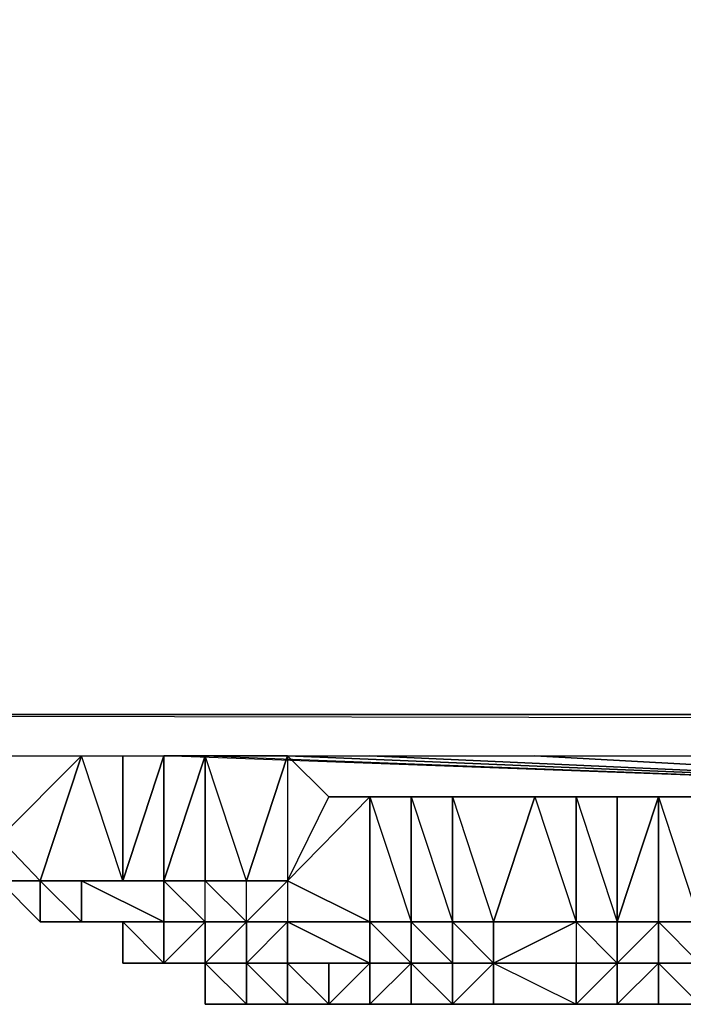
# Model space of a CAD drawing. Units: inches. Extents: x 0 to 35.6, y -25.5 to 0.1.
# Drawn here: x 2.2 to 3.2, y -25.4 to -23.9 of the extents above; entities that cross this region are included whole.
import ezdxf

# ---------------------------------------------------------------- set-up
doc = ezdxf.new("R2010")
doc.units = ezdxf.units.IN
doc.header["$MEASUREMENT"] = 0
doc.layers.get('0').update_dxf_attribs({"true_color": 0x911cb1})

msp = doc.modelspace()

# ---------------------------------------------------------------- linework, layer by layer
at = {"color": 61}
for points in [[(0.5752, -24.9581), (35.1122, -24.9581), (2.3187, -22.2428), (0.5752, -24.9581), (0.5752, -24.8291), (0.3817, -24.8291), (0.3817, -24.9581), (35.2412, -24.9581), (35.2412, -24.8291), (35.1122, -24.8291), (35.1122, -24.9581), (33.2397, -21.7269), (2.3187, -22.2428), (5.8057, -12.545), (2.5122, -12.545), (5.8057, -0.0674), (2.5122, -0.0674), (0.5752, -0.0674), (0.5752, -0.1318), (0.3817, -0.1318), (0.3817, -0.0029), (0.2527, -0.0674), (0.3172, -0.1963)], [(35.1122, -24.9581), (0.5752, -24.9581), (2.3187, -22.2428)], [(35.2412, -24.9581), (35.2412, -25.0226), (0.3817, -24.9581), (0.3817, -25.0226), (35.2412, -25.0226), (35.4346, -24.9581), (35.2412, -24.9581), (35.3702, -24.9581), (35.2412, -24.8291), (35.3057, -24.8291), (35.2412, -24.6356)], [(0.3172, -24.8291), (0.2527, -24.9581), (0.3817, -24.9581), (0.3817, -25.0226), (0.2527, -24.9581), (0.1882, -24.9581), (0.3817, -25.0226), (35.2412, -25.0226), (0.3817, -24.9581), (35.2412, -24.9581)], [(0.3817, -25.0226), (35.2412, -25.0226), (35.2412, -24.9581)], [(2.8991, -25.4117), (2.8346, -25.4117), (2.8991, -25.4117), (2.8346, -25.4117), (2.8991, -25.3472), (2.8346, -25.3472), (2.7701, -25.3472), (2.8346, -25.3472), (2.8346, -25.4117), (2.8991, -25.4117), (2.8346, -25.4117), (2.8346, -25.3472), (2.7701, -25.3472), (2.7056, -25.3472), (2.5767, -25.3472), (2.5122, -25.3472), (2.5122, -25.2827), (2.5767, -25.2827), (2.5122, -25.2827), (2.5122, -25.3472), (2.5122, -25.2827), (2.4477, -25.2827), (2.4477, -25.3472), (2.5122, -25.3472), (2.5122, -25.2827), (2.4477, -25.3472), (2.5122, -25.3472), (2.5122, -25.2827), (2.4477, -25.2827), (2.4477, -25.3472), (2.4477, -25.2827), (2.3832, -25.2827), (2.3832, -25.3472), (2.4477, -25.3472), (2.4477, -25.2827), (2.3832, -25.3472), (2.4477, -25.3472), (2.4477, -25.2827), (2.3832, -25.2827), (2.3832, -25.3472), (2.3832, -25.2827), (2.3187, -25.2827), (2.3832, -25.3472), (2.3187, -25.3472), (2.3187, -25.2827), (2.3832, -25.2827), (2.4477, -25.2827), (2.5122, -25.2827), (2.5767, -25.2827), (2.5767, -25.3472), (2.5122, -25.3472), (2.5767, -25.3472), (2.5767, -25.2827), (2.5767, -25.3472), (2.5767, -25.2827), (2.5122, -25.3472), (2.5767, -25.3472), (2.5767, -25.2827), (2.7056, -25.3472), (2.7701, -25.3472), (2.8346, -25.3472), (2.8991, -25.3472), (2.8346, -25.3472), (2.8991, -25.3472), (2.8991, -25.4117), (2.8991, -25.3472), (2.8991, -25.4117), (2.8991, -25.3472), (2.8346, -25.4117), (2.8346, -25.3472), (2.8346, -25.4117), (2.8991, -25.3472), (2.8991, -25.4117), (2.8991, -25.3472)], [(2.3187, -25.2827), (2.3187, -25.3472)], [(2.3187, -25.3472), (2.3187, -25.2827)], [(2.3187, -25.3472), (2.3187, -25.2827)], [(2.3187, -25.3472), (2.3832, -25.3472), (2.3832, -25.2827), (2.3187, -25.2827)], [(2.3187, -25.3472), (2.3832, -25.3472), (2.3187, -25.2827)], [(2.3832, -25.3472), (2.3832, -25.2827), (2.3832, -25.3472), (2.4477, -25.3472), (2.4477, -25.2827)], [(2.5767, -25.3472), (2.5767, -25.2827), (2.5122, -25.2827), (2.5122, -25.3472), (2.4477, -25.3472)], [(2.8346, -25.3472), (2.7701, -25.3472), (2.7056, -25.3472), (2.5767, -25.2827), (2.5767, -25.3472), (2.7056, -25.3472), (2.5767, -25.2827), (2.5767, -25.3472), (2.7056, -25.3472)], [(2.3832, -25.3472), (2.3187, -25.3472)], [(2.5122, -25.3472), (2.4477, -25.3472), (2.3832, -25.3472), (2.3187, -25.3472)], [(2.4477, -25.3472), (2.5122, -25.4117), (2.4477, -25.4117)], [(2.5767, -25.4117), (2.5767, -25.3472), (2.5122, -25.3472), (2.5122, -25.4117), (2.4477, -25.3472)], [(2.5122, -25.4117), (2.4477, -25.3472)], [(2.5122, -25.4117), (2.4477, -25.3472)], [(2.5767, -25.3472), (2.5122, -25.3472)], [(2.5122, -25.3472), (2.5767, -25.4117), (2.5122, -25.4117)], [(2.7056, -25.4117), (2.6412, -25.4117), (2.5767, -25.4117), (2.5767, -25.3472)], [(2.5767, -25.4117), (2.5767, -25.3472), (2.6412, -25.3472), (2.6412, -25.4117), (2.7056, -25.4117)], [(2.6412, -25.3472), (2.5767, -25.3472)], [(2.6412, -25.4117), (2.6412, -25.3472), (2.5767, -25.3472)], [(2.7701, -25.4117), (2.7701, -25.3472), (2.7056, -25.3472), (2.7056, -25.4117)], [(2.7056, -25.4117), (2.7701, -25.4117), (2.7701, -25.3472), (2.7056, -25.3472)], [(2.7056, -25.4117), (2.7056, -25.3472)], [(2.7701, -25.4117), (2.7701, -25.3472)], [(2.8346, -25.3472), (2.8346, -25.4117), (2.7701, -25.3472), (2.7701, -25.4117)], [(2.8346, -25.4117), (2.8346, -25.3472)], [(2.5122, -25.4117), (2.5767, -25.4117)], [(2.7056, -25.4117), (2.7701, -25.4117)]]:
    msp.add_lwpolyline(points, dxfattribs=at)
at = {"color": 136}
for points in [[(2.1897, -25.2182), (2.2542, -25.0226), (2.1252, -25.1516)], [(2.1252, -25.2182), (2.1897, -25.2182), (2.2542, -25.0226), (2.1252, -25.1516), (2.1897, -25.2182)], [(2.2542, -25.0226), (2.1897, -25.2182), (2.3187, -25.2182)], [(2.3187, -25.0226), (2.3187, -25.2182)], [(2.3187, -25.2182), (2.3832, -25.2182), (2.3832, -25.0226)], [(2.3832, -25.0226), (2.3832, -25.2182), (2.3187, -25.2182), (2.3832, -25.0226)], [(2.4477, -25.0226), (2.3832, -25.0226), (2.4477, -25.0226), (2.4477, -25.2182), (2.3832, -25.2182)], [(2.3832, -25.0226), (2.4477, -25.0226)], [(2.3832, -25.2182), (2.4477, -25.2182), (2.4477, -25.0226)], [(2.5122, -25.2182), (2.5767, -25.0226), (2.4477, -25.0226), (2.4477, -25.2182)], [(2.5767, -25.2182), (2.6412, -25.0871), (2.5767, -25.0226), (2.5122, -25.2182)], [(2.5767, -25.2182), (2.6412, -25.0871), (2.5767, -25.0226), (2.5767, -25.2182)], [(2.7056, -25.0871), (2.6412, -25.0871)], [(2.7701, -25.2827), (2.7701, -25.0871), (2.7056, -25.0871), (2.7056, -25.2827)], [(2.8346, -25.2827), (2.8346, -25.0871), (2.7701, -25.0871), (2.7701, -25.2827)], [(2.8991, -25.2827), (2.9636, -25.0871), (2.8346, -25.0871), (2.8346, -25.2827)], [(2.8991, -25.2827), (2.9636, -25.0871), (2.8346, -25.0871), (2.8991, -25.2827)], [(3.0281, -25.2827), (3.0281, -25.0871), (2.9636, -25.0871), (2.8991, -25.2827)], [(2.9636, -25.0871), (3.0281, -25.0871), (3.0926, -25.2827), (3.0281, -25.2827), (3.0281, -25.0871)], [(3.0926, -25.2827), (3.0926, -25.0871), (3.0281, -25.0871), (3.0281, -25.2827)], [(3.1571, -25.0871), (3.0926, -25.0871)], [(3.0926, -25.2827), (3.1571, -25.2827), (3.1571, -25.0871)], [(3.2216, -25.2827), (3.2861, -25.0871), (3.1571, -25.0871), (3.1571, -25.2827)], [(3.1571, -25.0871), (3.2216, -25.2827), (3.2861, -25.0871)], [(2.1252, -25.2182), (2.1897, -25.2182)], [(2.1252, -25.2182), (2.1897, -25.2182)], [(2.1897, -25.2182), (2.1252, -25.2182)], [(2.1897, -25.2182), (2.1252, -25.2182), (2.1897, -25.2827)], [(2.1252, -25.2182), (2.1897, -25.2827)], [(2.1252, -25.2182), (2.1897, -25.2827), (2.1252, -25.2182), (2.1897, -25.2182), (2.1897, -25.2827), (2.1252, -25.2182), (2.1897, -25.2182)], [(2.2542, -25.2182), (2.3187, -25.2182), (2.1897, -25.2182)], [(2.1897, -25.2182), (2.2542, -25.2182)], [(2.2542, -25.2827), (2.1897, -25.2182), (2.1897, -25.2827)], [(2.3832, -25.2182), (2.3187, -25.2182), (2.2542, -25.2182)], [(2.3832, -25.2827), (2.3832, -25.2182), (2.2542, -25.2182)], [(2.3832, -25.2827), (2.2542, -25.2182), (2.2542, -25.2827)], [(2.3832, -25.2182), (2.4477, -25.2182)], [(2.4477, -25.2827), (2.4477, -25.2182), (2.3832, -25.2182), (2.3832, -25.2827)], [(2.3832, -25.2182), (2.3832, -25.2827), (2.4477, -25.2827)], [(2.5122, -25.2827), (2.5122, -25.2182), (2.4477, -25.2182)], [(2.4477, -25.2182), (2.5122, -25.2827)], [(2.5122, -25.2182), (2.5767, -25.2182)], [(2.5767, -25.2182), (2.5767, -25.2827), (2.5122, -25.2827)], [(2.5122, -25.2827), (2.5767, -25.2182), (2.5767, -25.2827)], [(2.1897, -25.2827), (2.2542, -25.2827)], [(2.1897, -25.2827), (2.2542, -25.2827)], [(2.1897, -25.2827), (2.2542, -25.2827)], [(2.1897, -25.2827), (2.2542, -25.2827)], [(2.1897, -25.2827), (2.2542, -25.2827)], [(2.3832, -25.2827), (2.2542, -25.2827)], [(2.2542, -25.2827), (2.3832, -25.2827)], [(2.3832, -25.2827), (2.4477, -25.2827)], [(2.4477, -25.2827), (2.3832, -25.2827)], [(2.4477, -25.2827), (2.3832, -25.2827)], [(2.3832, -25.2827), (2.4477, -25.2827)], [(2.4477, -25.2827), (2.5122, -25.2827)], [(2.4477, -25.2827), (2.5122, -25.2827)], [(2.4477, -25.2827), (2.5122, -25.2827)], [(2.4477, -25.2827), (2.5122, -25.2827)], [(2.4477, -25.2827), (2.5122, -25.2827)], [(2.5122, -25.2827), (2.5767, -25.2827)], [(2.5122, -25.2827), (2.5767, -25.2827)], [(2.5767, -25.2827), (2.5122, -25.2827)], [(2.5122, -25.2827), (2.5767, -25.2827)], [(2.5122, -25.2827), (2.5767, -25.2827)], [(2.5767, -25.2827), (2.7056, -25.2827)], [(2.7056, -25.2827), (2.5767, -25.2827)], [(2.5767, -25.2827), (2.7056, -25.2827)], [(2.7056, -25.2827), (2.5767, -25.2827), (2.7056, -25.3472), (2.5767, -25.2827)], [(2.7701, -25.2827), (2.7056, -25.2827)], [(2.7056, -25.2827), (2.7701, -25.2827)], [(2.7701, -25.2827), (2.7056, -25.2827)], [(2.7701, -25.3472), (2.7056, -25.2827), (2.7056, -25.3472)], [(2.7056, -25.2827), (2.7701, -25.2827), (2.7701, -25.3472)], [(2.7056, -25.2827), (2.7701, -25.3472), (2.7056, -25.3472)], [(2.7056, -25.2827), (2.7701, -25.2827)], [(2.8346, -25.2827), (2.7701, -25.2827)], [(2.7701, -25.2827), (2.8346, -25.2827)], [(2.8346, -25.3472), (2.8346, -25.2827), (2.7701, -25.2827)], [(2.7701, -25.2827), (2.8346, -25.2827)], [(2.8346, -25.2827), (2.8991, -25.2827)], [(2.8346, -25.2827), (2.8991, -25.2827)], [(2.8991, -25.3472), (2.8991, -25.2827), (2.8346, -25.2827), (2.8346, -25.3472)], [(2.8346, -25.2827), (2.8991, -25.2827)], [(2.8991, -25.2827), (3.0281, -25.2827)], [(3.0281, -25.2827), (2.8991, -25.2827)], [(3.0926, -25.3472), (3.0926, -25.2827), (3.0281, -25.2827)], [(3.0926, -25.3472), (3.0281, -25.2827), (3.0281, -25.3472)], [(3.1571, -25.2827), (3.0926, -25.2827)], [(3.0926, -25.3472), (3.1571, -25.3472), (3.1571, -25.2827)], [(3.2216, -25.2827), (3.1571, -25.2827)], [(3.2216, -25.3472), (3.2216, -25.2827), (3.1571, -25.2827), (3.1571, -25.3472)], [(2.7056, -25.3472), (2.7701, -25.3472)], [(2.8346, -25.3472), (2.8991, -25.3472)], [(3.0281, -25.3472), (2.8991, -25.3472)], [(2.8991, -25.3472), (3.0281, -25.3472)], [(2.8991, -25.3472), (3.0281, -25.3472)], [(3.0926, -25.3472), (3.0281, -25.3472)], [(3.0281, -25.3472), (3.0926, -25.3472)], [(3.1571, -25.3472), (3.0926, -25.3472)], [(3.1571, -25.3472), (3.0926, -25.3472)], [(3.0926, -25.3472), (3.1571, -25.3472)], [(3.0926, -25.3472), (3.1571, -25.3472)], [(3.2216, -25.3472), (3.1571, -25.3472)], [(3.2216, -25.3472), (3.1571, -25.3472)], [(3.2216, -25.3472), (3.1571, -25.3472)], [(3.1571, -25.3472), (3.2216, -25.3472)]]:
    msp.add_lwpolyline(points, close=True, dxfattribs=at)
at = {"color": 156}
for points in [[(4.1267, -25.0871), (2.3832, -25.0226), (2.4477, -25.0226), (2.3832, -25.0226)], [(2.7701, -25.0871), (2.7056, -25.0871), (2.6412, -25.0871), (4.1267, -25.0871)], [(2.9636, -25.0871), (2.8346, -25.0871), (2.7701, -25.0871), (4.1267, -25.0871)], [(3.8042, -25.0871), (3.0281, -25.0871), (3.0926, -25.0871), (3.0281, -25.0871), (2.9636, -25.0871), (3.9977, -25.0871), (2.7701, -25.0871)], [(3.8042, -25.0871), (3.1571, -25.0871), (3.2861, -25.0871), (3.1571, -25.0871), (3.0926, -25.0871), (3.8042, -25.0871), (2.9636, -25.0871)]]:
    msp.add_lwpolyline(points, dxfattribs=at)
for points in [[(2.5767, -25.0226), (2.4477, -25.0226), (4.1267, -25.0871), (2.5767, -25.0226), (2.6412, -25.0871), (2.5767, -25.0226), (2.4477, -25.0226), (4.1267, -25.0871), (2.3832, -25.0226), (2.4477, -25.0226)], [(2.7056, -25.0871), (2.6412, -25.0871), (2.5767, -25.0226), (4.1267, -25.0871), (2.6412, -25.0871)], [(2.7056, -25.0226), (4.1267, -25.0871), (2.9636, -25.0226), (4.1267, -25.0871), (3.2216, -25.0226), (4.1267, -25.0871), (4.1912, -25.0226), (4.2557, -25.0226), (4.3847, -25.0226), (4.1267, -25.0226), (4.3847, -25.0226), (4.2557, -25.0226), (4.1912, -25.0226), (3.4172, -25.0226), (4.1912, -25.0226), (4.1267, -25.0871)], [(4.0622, -25.0871), (3.9977, -25.0871), (2.8346, -25.0871), (2.9636, -25.0871), (3.8687, -25.0871), (3.9977, -25.0871), (4.0622, -25.0871), (4.1267, -25.0871), (2.7701, -25.0871), (2.7056, -25.0871), (4.1267, -25.0871)], [(4.1267, -25.0871), (2.7056, -25.0871), (2.7701, -25.0871), (4.0622, -25.0871)], [(2.7701, -25.0871), (4.0622, -25.0871), (3.9977, -25.0871), (2.7701, -25.0871), (2.8346, -25.0871)], [(3.8042, -25.0871), (3.8687, -25.0871), (3.9977, -25.0871), (2.9636, -25.0871), (2.8346, -25.0871), (3.9977, -25.0871), (3.8687, -25.0871), (3.8042, -25.0871), (3.0281, -25.0871), (3.0926, -25.0871), (3.1571, -25.0871), (3.0926, -25.0871)], [(2.9636, -25.0871), (3.8687, -25.0871), (3.8042, -25.0871), (2.9636, -25.0871), (3.0281, -25.0871)], [(3.3506, -25.0871), (3.2861, -25.0871), (3.1571, -25.0871), (3.8042, -25.0871), (3.2861, -25.0871)]]:
    msp.add_lwpolyline(points, close=True, dxfattribs=at)
at = {"color": 136}
for points in [[(2.4477, -25.0226), (2.5767, -25.0226), (2.6412, -25.0871), (2.7056, -25.0871), (2.7056, -25.2827), (2.5767, -25.2182)], [(2.7056, -25.0871), (2.6412, -25.0871), (2.5767, -25.0226), (2.4477, -25.0226)], [(2.5122, -25.2827), (2.5122, -25.2182), (2.5767, -25.0226), (2.4477, -25.0226)], [(2.5122, -25.2827), (2.4477, -25.2182), (2.5122, -25.2182), (2.4477, -25.0226)], [(2.5767, -25.2182), (2.7056, -25.0871)], [(2.7056, -25.2827), (2.7056, -25.0871), (2.5767, -25.2182)], [(3.0926, -25.2827), (3.1571, -25.2827), (3.1571, -25.0871), (3.0926, -25.0871), (3.0281, -25.0871), (2.9636, -25.0871), (2.8346, -25.0871), (2.7701, -25.0871), (2.7056, -25.0871)], [(2.7056, -25.0871), (2.7701, -25.0871), (2.8346, -25.2827), (2.8346, -25.3472), (2.7701, -25.3472)], [(2.7701, -25.2827), (2.7701, -25.0871), (2.7056, -25.0871)], [(2.7056, -25.0871), (2.7701, -25.2827), (2.7056, -25.2827)], [(2.7701, -25.2827), (2.8346, -25.2827), (2.8346, -25.0871), (2.7701, -25.0871), (2.8346, -25.0871), (2.9636, -25.0871), (3.0281, -25.2827), (2.8991, -25.2827), (2.8991, -25.3472), (2.8346, -25.3472), (2.7701, -25.3472)], [(3.1571, -25.0871), (3.0926, -25.0871), (3.0281, -25.0871), (3.0926, -25.0871), (3.0926, -25.2827), (3.0926, -25.3472), (3.0281, -25.2827)], [(3.0926, -25.2827), (3.1571, -25.0871)], [(3.1571, -25.0871), (3.2861, -25.0871), (3.3506, -25.0871), (3.3506, -25.2827), (3.2216, -25.2827), (3.3506, -25.0871), (3.4172, -25.0871), (3.4172, -25.2827), (3.3506, -25.2827), (3.4172, -25.0871)], [(3.3506, -25.0871), (3.2861, -25.0871), (3.1571, -25.0871)], [(2.1897, -25.2182), (2.1252, -25.1516)], [(2.2542, -25.2827), (2.1897, -25.2827), (2.1252, -25.2182)], [(2.1897, -25.2182), (2.2542, -25.2827), (2.2542, -25.2182)], [(2.2542, -25.2182), (2.1897, -25.2182)], [(2.2542, -25.2827), (2.3832, -25.2827), (2.2542, -25.2182), (2.3187, -25.2182), (2.1897, -25.2182), (2.2542, -25.2182), (2.1897, -25.2182), (2.2542, -25.2827), (2.2542, -25.2182), (2.1897, -25.2182), (2.2542, -25.2827), (2.1897, -25.2827)], [(2.3187, -25.2182), (2.3832, -25.2182), (2.2542, -25.2182), (2.3832, -25.2827)], [(2.3832, -25.2827), (2.4477, -25.2827), (2.4477, -25.2182), (2.3832, -25.2182)], [(2.7056, -25.2827), (2.5767, -25.2827), (2.7056, -25.2827), (2.5767, -25.2182)], [(2.5767, -25.2182), (2.7056, -25.2827)], [(3.0926, -25.3472), (3.0281, -25.3472), (2.8991, -25.3472), (2.8346, -25.3472), (2.7701, -25.3472), (2.7056, -25.3472), (2.5767, -25.2827), (2.5122, -25.2827), (2.4477, -25.2827), (2.3832, -25.2827), (2.2542, -25.2827), (2.1897, -25.2827)], [(3.0926, -25.3472), (3.0281, -25.3472), (2.8991, -25.3472), (2.8346, -25.3472), (2.7701, -25.3472), (2.7056, -25.3472), (2.5767, -25.2827), (2.5122, -25.2827), (2.4477, -25.2827), (2.3832, -25.2827), (2.2542, -25.2827), (2.1897, -25.2827)], [(3.0926, -25.3472), (3.0281, -25.3472), (2.8991, -25.3472), (2.8346, -25.3472), (2.7701, -25.3472), (2.7056, -25.3472), (2.5767, -25.2827), (2.5122, -25.2827), (2.4477, -25.2827), (2.3832, -25.2827), (2.2542, -25.2827), (2.1897, -25.2827)], [(2.3832, -25.2827), (2.2542, -25.2827)], [(2.2542, -25.2827), (2.3832, -25.2827)], [(2.3832, -25.2827), (2.2542, -25.2827)], [(2.4477, -25.2827), (2.3832, -25.2827)], [(2.5122, -25.2827), (2.4477, -25.2827)], [(2.5122, -25.2827), (2.4477, -25.2827)], [(2.5122, -25.2827), (2.4477, -25.2827)], [(2.5122, -25.2827), (2.5767, -25.2827)], [(2.5767, -25.2827), (2.5122, -25.2827)], [(2.5767, -25.2827), (2.5122, -25.2827)], [(2.5767, -25.2827), (2.7056, -25.3472), (2.7056, -25.2827)], [(2.5767, -25.2827), (2.7056, -25.2827)], [(2.7056, -25.2827), (2.7056, -25.3472), (2.5767, -25.2827)], [(2.7056, -25.2827), (2.5767, -25.2827)], [(2.7056, -25.2827), (2.5767, -25.2827)], [(2.7056, -25.2827), (2.7701, -25.3472), (2.7701, -25.2827)], [(2.7056, -25.2827), (2.7701, -25.2827)], [(2.8991, -25.3472), (2.8346, -25.3472), (2.7701, -25.3472), (2.8346, -25.3472), (2.8991, -25.3472), (2.8346, -25.3472), (2.7701, -25.3472), (2.8346, -25.3472), (2.7701, -25.2827)], [(2.7701, -25.2827), (2.8346, -25.3472), (2.7701, -25.3472)], [(2.8346, -25.3472), (2.8991, -25.3472), (2.8346, -25.2827)], [(3.0281, -25.2827), (3.0281, -25.3472), (2.8991, -25.3472), (3.0281, -25.2827), (2.8991, -25.2827), (3.0281, -25.2827), (2.8991, -25.3472)], [(3.0281, -25.2827), (3.0926, -25.3472), (3.0281, -25.3472), (2.8991, -25.3472)], [(3.0281, -25.2827), (3.0281, -25.3472), (2.8991, -25.3472)], [(3.0926, -25.2827), (3.0281, -25.2827)], [(3.0281, -25.2827), (3.0926, -25.2827)], [(3.1571, -25.2827), (3.1571, -25.3472), (3.0926, -25.3472), (3.1571, -25.2827), (3.0926, -25.2827)], [(3.1571, -25.3472), (3.2216, -25.3472), (3.1571, -25.2827), (3.0926, -25.2827)], [(3.1571, -25.3472), (3.2216, -25.3472), (3.2216, -25.2827), (3.1571, -25.2827)], [(2.8991, -25.3472), (2.8346, -25.3472), (2.7701, -25.3472)], [(2.8991, -25.3472), (2.8346, -25.3472)], [(2.8991, -25.3472), (3.0281, -25.3472), (3.0926, -25.3472)], [(3.0926, -25.3472), (3.0281, -25.3472)], [(3.1571, -25.3472), (3.0926, -25.3472)], [(3.0926, -25.3472), (3.1571, -25.3472)], [(3.0926, -25.3472), (3.1571, -25.3472)], [(3.1571, -25.3472), (3.0926, -25.3472)], [(3.1571, -25.3472), (3.0926, -25.3472)], [(3.3506, -25.3472), (3.2216, -25.3472), (3.1571, -25.3472)]]:
    msp.add_lwpolyline(points, dxfattribs=at)
at = {"color": 61}
for points in [[(2.3187, -25.2827), (2.3187, -25.3472)], [(2.3832, -25.2827), (2.3187, -25.2827)], [(2.3187, -25.2827), (2.3187, -25.3472)], [(2.5767, -25.2827), (2.5767, -25.3472), (2.7056, -25.3472)], [(2.3187, -25.3472), (2.3832, -25.3472)], [(2.3187, -25.3472), (2.3832, -25.3472)], [(2.3187, -25.3472), (2.3832, -25.3472), (2.4477, -25.3472), (2.3832, -25.3472)], [(2.3832, -25.3472), (2.4477, -25.3472)], [(2.3832, -25.3472), (2.4477, -25.3472)], [(2.4477, -25.3472), (2.5122, -25.4117)], [(2.5122, -25.3472), (2.5122, -25.4117)], [(2.5122, -25.3472), (2.5767, -25.3472), (2.5767, -25.4117), (2.5122, -25.4117)], [(2.5767, -25.3472), (2.5122, -25.3472), (2.5122, -25.4117), (2.5767, -25.4117)], [(2.5122, -25.3472), (2.5122, -25.4117)], [(2.5767, -25.3472), (2.5767, -25.4117)], [(2.5767, -25.4117), (2.5767, -25.3472)], [(2.5767, -25.3472), (2.5767, -25.4117)], [(2.5767, -25.3472), (2.5767, -25.4117), (2.6412, -25.4117), (2.6412, -25.3472)], [(2.5767, -25.3472), (2.6412, -25.4117), (2.5767, -25.4117), (2.6412, -25.4117), (2.5767, -25.4117)], [(2.5767, -25.4117), (2.5767, -25.3472)], [(2.7056, -25.4117), (2.7056, -25.3472), (2.6412, -25.4117)], [(2.7701, -25.3472), (2.8346, -25.4117), (2.7701, -25.4117), (2.7056, -25.4117), (2.7056, -25.3472)], [(2.7056, -25.4117), (2.7056, -25.3472)], [(2.7056, -25.4117), (2.7056, -25.3472)], [(2.7056, -25.3472), (2.7701, -25.3472), (2.7056, -25.4117), (2.7701, -25.4117), (2.7056, -25.4117)], [(2.7056, -25.3472), (2.7056, -25.4117)], [(2.7056, -25.3472), (2.7701, -25.3472)], [(2.7701, -25.4117), (2.7701, -25.3472), (2.8346, -25.4117)], [(2.7701, -25.3472), (2.7701, -25.4117)], [(2.7701, -25.4117), (2.7701, -25.3472)], [(2.8991, -25.3472), (2.8991, -25.4117), (2.8346, -25.4117), (2.8991, -25.3472)], [(2.8346, -25.4117), (2.8346, -25.3472)], [(2.4477, -25.4117), (2.5122, -25.4117)], [(2.5122, -25.4117), (2.5767, -25.4117)], [(2.5767, -25.4117), (2.6412, -25.4117)], [(2.6412, -25.4117), (2.7056, -25.4117)], [(2.7701, -25.4117), (2.8346, -25.4117)], [(2.8346, -25.4117), (2.7701, -25.4117), (2.8346, -25.4117), (2.8991, -25.4117)], [(2.8346, -25.4117), (2.8991, -25.4117)], [(2.8991, -25.4117), (2.8346, -25.4117)]]:
    msp.add_lwpolyline(points, close=True, dxfattribs=at)
at = {"color": 214}
for points in [[(2.3187, -25.3472), (2.3832, -25.3472)], [(2.4477, -25.3472), (2.4477, -25.4117)], [(2.7701, -25.3472), (2.7056, -25.3472)], [(3.0281, -25.3472), (3.0926, -25.3472)], [(3.0926, -25.4117), (3.0926, -25.3472), (3.0281, -25.4117), (3.0926, -25.4117)], [(3.0926, -25.3472), (3.0281, -25.3472)], [(3.1571, -25.3472), (3.2216, -25.3472)], [(3.1571, -25.3472), (3.2216, -25.3472)], [(2.4477, -25.4117), (2.5122, -25.4117)], [(2.5122, -25.4117), (2.5767, -25.4117)], [(2.6412, -25.4117), (2.5767, -25.4117)], [(2.6412, -25.4117), (2.5767, -25.4117)], [(2.7056, -25.4117), (2.7701, -25.4117)], [(2.7701, -25.4117), (2.7056, -25.4117)], [(2.7056, -25.4117), (2.7701, -25.4117)], [(2.7701, -25.4117), (2.8346, -25.4117)], [(2.7701, -25.4117), (2.8346, -25.4117)], [(2.7701, -25.4117), (2.8346, -25.4117)], [(3.2216, -25.4117), (3.2861, -25.4117), (3.2216, -25.4117), (3.1571, -25.4117), (3.0926, -25.4117), (3.1571, -25.4117)], [(3.0926, -25.4117), (3.1571, -25.4117)], [(3.0926, -25.4117), (3.1571, -25.4117), (3.2216, -25.4117), (3.2861, -25.4117), (3.2216, -25.4117), (3.1571, -25.4117)], [(3.1571, -25.4117), (3.2216, -25.4117)]]:
    msp.add_lwpolyline(points, close=True, dxfattribs=at)
for points in [[(2.5767, -25.4117), (2.5122, -25.4117), (2.4477, -25.4117), (2.4477, -25.3472), (2.4477, -25.4117)], [(2.9636, -25.4117), (3.0281, -25.4117), (2.9636, -25.4117), (3.0281, -25.4117), (3.0926, -25.4117), (3.0926, -25.3472), (3.1571, -25.3472), (3.0926, -25.3472), (3.0926, -25.4117), (3.1571, -25.4117), (3.0926, -25.4117), (3.1571, -25.3472), (3.1571, -25.4117), (3.0926, -25.4117), (3.0926, -25.3472), (3.0926, -25.4117), (3.0926, -25.3472), (3.0281, -25.4117), (3.0281, -25.3472), (3.0926, -25.3472), (3.0281, -25.3472), (2.9636, -25.3472), (3.0281, -25.3472), (2.9636, -25.3472)], [(3.2861, -25.3472), (3.3506, -25.3472), (3.3506, -25.4117), (3.2861, -25.4117), (3.2861, -25.3472), (3.2216, -25.3472), (3.2216, -25.4117), (3.2216, -25.3472), (3.1571, -25.3472), (3.0926, -25.3472), (3.0281, -25.3472), (3.0281, -25.4117), (3.0281, -25.3472), (3.0926, -25.3472)], [(3.2216, -25.3472), (3.2216, -25.4117), (3.2861, -25.4117), (3.2216, -25.3472), (3.1571, -25.3472), (3.2216, -25.4117), (3.1571, -25.4117), (3.1571, -25.3472), (3.0926, -25.4117), (3.0926, -25.3472)], [(3.2861, -25.3472), (3.2216, -25.3472), (3.2216, -25.4117), (3.1571, -25.4117), (3.1571, -25.3472)], [(2.5767, -25.4117), (2.6412, -25.4117)], [(2.7701, -25.4117), (2.7056, -25.4117), (2.6412, -25.4117), (2.5767, -25.4117)], [(2.7056, -25.4117), (2.6412, -25.4117)], [(2.7056, -25.4117), (2.6412, -25.4117)], [(2.7056, -25.4117), (2.7701, -25.4117)], [(2.7701, -25.4117), (2.7056, -25.4117)], [(2.7701, -25.4117), (2.7056, -25.4117)], [(3.1571, -25.4117), (3.2216, -25.4117), (3.2861, -25.4117), (3.3506, -25.4117)]]:
    msp.add_lwpolyline(points, dxfattribs=at)
at = {"color": 146}
for points in [[(2.8991, -25.4117), (2.8991, -25.3472), (3.0281, -25.3472), (3.0281, -25.4117), (2.8991, -25.4117), (2.8991, -25.3472)], [(3.0281, -25.4117), (2.9636, -25.4117), (2.8991, -25.4117), (2.8991, -25.3472), (3.0281, -25.3472)], [(2.8991, -25.4117), (2.9636, -25.4117), (2.8991, -25.4117), (3.0281, -25.4117), (3.0281, -25.3472), (2.8991, -25.3472)], [(3.0281, -25.4117), (3.0281, -25.3472)], [(3.0281, -25.3472), (3.0281, -25.4117)], [(3.0281, -25.4117), (2.9636, -25.4117), (2.8991, -25.4117)], [(3.0281, -25.4117), (2.9636, -25.4117), (3.0281, -25.4117), (3.0926, -25.4117)], [(2.9636, -25.4117), (3.0281, -25.4117)], [(2.9636, -25.4117), (3.0281, -25.4117), (3.0926, -25.4117), (3.0281, -25.4117)], [(3.0281, -25.4117), (3.0926, -25.4117)], [(3.0281, -25.4117), (3.0926, -25.4117)]]:
    msp.add_lwpolyline(points, close=True, dxfattribs=at)
msp.add_lwpolyline([(2.9636, -25.4117), (3.0281, -25.4117), (3.0281, -25.3472), (2.8991, -25.3472), (3.0281, -25.4117), (2.8991, -25.4117)], dxfattribs=at)

doc.saveas('drawing.dxf')
